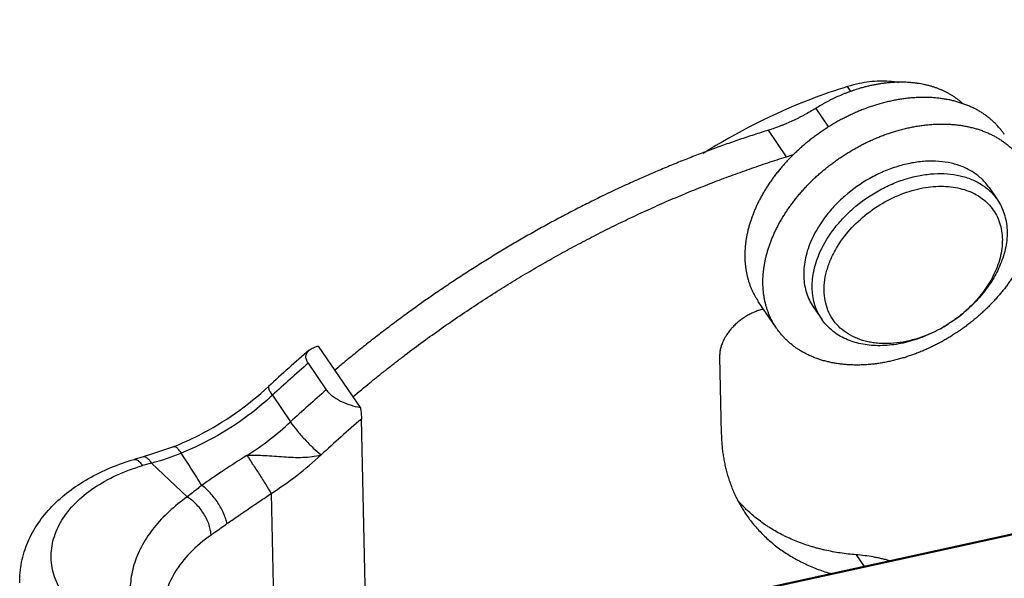
# Model space of a CAD drawing. Units: millimetres. Extents: x 849 to 1443, y 588 to 1008.
# Drawn here: x 889 to 922, y 699 to 718 of the extents above; entities that cross this region are included whole.
import ezdxf

# ---------------------------------------------------------------- set-up
doc = ezdxf.new("R2010")
doc.units = ezdxf.units.MM
doc.header["$LTSCALE"] = 65.395
for name, color, linetype in [('H24B-SFH-2L_SC-_SOLIDLINE', 7, 'CONTINUOUS'), ('LXB-A_SC_4_1_SOLIDLINE', 7, 'CONTINUOUS'), ('MANIFOLD_SOLID_BREP_1_SOLIDLINE', 7, 'CONTINUOUS'), ('PRT0267_SOLIDLINE', 7, 'CONTINUOUS'), ('PRT0268_SOLIDLINE', 7, 'CONTINUOUS'), ('WLSC-1_7_SOLIDLINE', 7, 'CONTINUOUS')]:
    doc.layers.add(name, color=color, linetype=linetype)

msp = doc.modelspace()

# ---------------------------------------------------------------- linework, layer by layer
at = {"layer": 'H24B-SFH-2L_SC-_SOLIDLINE', "color": 7, "linetype": 'Continuous'}
for p, q in [((999.702, 717.706), (902.749, 696.549)), ((999.756, 717.684), (902.803, 696.527))]:
    msp.add_line(p, q, dxfattribs=at)
at = {"layer": 'LXB-A_SC_4_1_SOLIDLINE', "color": 7, "linetype": 'Continuous'}
for p, q in [((915.504, 714.783), (915.924, 714.164)), ((914.542, 713.186), (913.946, 714.063)), ((912.336, 706.588), (912.392, 704.05)), ((916.836, 700.063), (917.096, 699.68))]:
    msp.add_line(p, q, dxfattribs=at)
msp.add_arc((912.652, 719.241), 6.344, 287.3332, 289.6653, dxfattribs=at)
for points, knots in [([(916.973, 715.446), (916.91, 715.427), (916.816, 715.398), (916.69, 715.355), (916.597, 715.321), (916.503, 715.286), (916.378, 715.236), (916.223, 715.169), (916.07, 715.097), (915.949, 715.036), (915.859, 714.988), (915.769, 714.939), (915.65, 714.872), (915.562, 714.819), (915.504, 714.783)], [0, 0, 0, 0, 0.122087, 0.183563, 0.245298, 0.307271, 0.36946, 0.494423, 0.620089, 0.683155, 0.746354, 0.809663, 0.873056, 1, 1, 1, 1]), ([(920.329, 714.959), (920.305, 714.98), (920.256, 715.022), (920.181, 715.081), (920.102, 715.138), (920.021, 715.192), (919.937, 715.243), (919.851, 715.292), (919.761, 715.337), (919.67, 715.379), (919.576, 715.419), (919.479, 715.455), (919.381, 715.488), (919.28, 715.518), (919.178, 715.545), (919.037, 715.577), (918.894, 715.603), (918.748, 715.621), (918.599, 715.636), (918.448, 715.644), (918.294, 715.646), (918.178, 715.644), (918.06, 715.638), (917.942, 715.63), (917.822, 715.618), (917.702, 715.603), (917.581, 715.585), (917.46, 715.563), (917.338, 715.539), (917.217, 715.511), (917.095, 715.48), (917.014, 715.457), (916.973, 715.446)], [0, 0, 0, 0, 0.027048, 0.054252, 0.081634, 0.109212, 0.137005, 0.165031, 0.193305, 0.221842, 0.250654, 0.279754, 0.309152, 0.338859, 0.368881, 0.399225, 0.460882, 0.492209, 0.523867, 0.58817, 0.62082, 0.653797, 0.687098, 0.720719, 0.754655, 0.788899, 0.823439, 0.858259, 0.893343, 0.928672, 0.964231, 1, 1, 1, 1]), ([(915.504, 714.783), (915.442, 714.744), (915.318, 714.669), (915.159, 714.581), (915.031, 714.513), (914.903, 714.447), (914.741, 714.369), (914.576, 714.297), (914.444, 714.242), (914.312, 714.19), (914.147, 714.129), (914.013, 714.084), (913.946, 714.063)], [0, 0, 0, 0, 0.126735, 0.253246, 0.316367, 0.37937, 0.504959, 0.629925, 0.692148, 0.75418, 0.877586, 1, 1, 1, 1]), ([(913.946, 714.063), (913.787, 714.014), (913.469, 713.912), (912.994, 713.754), (912.519, 713.588), (912.045, 713.416), (911.572, 713.237), (911.1, 713.052), (910.629, 712.86), (910.16, 712.662), (909.692, 712.457), (909.07, 712.176), (908.452, 711.882), (907.838, 711.576), (907.38, 711.34), (906.924, 711.099), (906.47, 710.851), (906.019, 710.597), (905.571, 710.338), (905.126, 710.073), (904.683, 709.803), (904.244, 709.526), (903.808, 709.245), (903.375, 708.958), (902.803, 708.568), (902.238, 708.168), (901.681, 707.758), (901.268, 707.446), (900.858, 707.128), (900.452, 706.806), (900.051, 706.479), (899.787, 706.258), (899.655, 706.147)], [0, 0, 0, 0, 0.030361, 0.060828, 0.091397, 0.122062, 0.152817, 0.183656, 0.214574, 0.245564, 0.276623, 0.307747, 0.370171, 0.401465, 0.432807, 0.464194, 0.495621, 0.527083, 0.558575, 0.590093, 0.621631, 0.653184, 0.684748, 0.716318, 0.74789, 0.81102, 0.842571, 0.874107, 0.905623, 0.937115, 0.968576, 1, 1, 1, 1]), ([(905.008, 708.754), (905.197, 708.873), (905.576, 709.108), (906.149, 709.45), (906.727, 709.784), (907.309, 710.107), (907.896, 710.421), (908.486, 710.725), (909.08, 711.019), (909.678, 711.303), (910.278, 711.576), (910.781, 711.795), (911.185, 711.965), (911.589, 712.131), (912.095, 712.332), (912.704, 712.562), (913.315, 712.782), (913.927, 712.99), (914.337, 713.122), (914.542, 713.186)], [0, 0, 0, 0, 0.063405, 0.126761, 0.190052, 0.253262, 0.316373, 0.379372, 0.442243, 0.504973, 0.56755, 0.629959, 0.661098, 0.692189, 0.754221, 0.816038, 0.877619, 0.938946, 1, 1, 1, 1]), ([(900.251, 705.269), (900.439, 705.428), (900.721, 705.663), (901.103, 705.971), (901.391, 706.201), (901.682, 706.427), (902.072, 706.727), (902.565, 707.094), (903.165, 707.526), (903.772, 707.946), (904.386, 708.357), (904.8, 708.623), (905.008, 708.754)], [0, 0, 0, 0, 0.124612, 0.186994, 0.249419, 0.31188, 0.374371, 0.499426, 0.62455, 0.74971, 0.874871, 1, 1, 1, 1]), ([(913.786, 708.164), (913.763, 708.158), (913.715, 708.146), (913.645, 708.125), (913.574, 708.102), (913.504, 708.075), (913.435, 708.045), (913.366, 708.013), (913.298, 707.977), (913.231, 707.94), (913.165, 707.899), (913.101, 707.857), (913.039, 707.812), (912.978, 707.765), (912.919, 707.716), (912.863, 707.665), (912.808, 707.612), (912.765, 707.566), (912.731, 707.529), (912.699, 707.492), (912.66, 707.444), (912.615, 707.386), (912.574, 707.326), (912.542, 707.276), (912.518, 707.235), (912.495, 707.194), (912.469, 707.143), (912.44, 707.081), (912.415, 707.018), (912.396, 706.966), (912.383, 706.924), (912.372, 706.883), (912.359, 706.831), (912.348, 706.769), (912.34, 706.708), (912.336, 706.648), (912.335, 706.608), (912.336, 706.588)], [0, 0, 0, 0, 0.031757, 0.063869, 0.096303, 0.12902, 0.161981, 0.195148, 0.22848, 0.261934, 0.295466, 0.329032, 0.362586, 0.396086, 0.429487, 0.462748, 0.495825, 0.528678, 0.545008, 0.561268, 0.593554, 0.625504, 0.657085, 0.688263, 0.703693, 0.719011, 0.749305, 0.779129, 0.808473, 0.837327, 0.85157, 0.86569, 0.893553, 0.920915, 0.947774, 0.974134, 1, 1, 1, 1]), ([(912.392, 704.05), (912.393, 703.989), (912.398, 703.867), (912.411, 703.685), (912.43, 703.505), (912.455, 703.327), (912.485, 703.151), (912.522, 702.978), (912.564, 702.807), (912.613, 702.639), (912.667, 702.473), (912.726, 702.311), (912.792, 702.151), (912.851, 702.021), (912.901, 701.918), (912.953, 701.816), (913.022, 701.691), (913.11, 701.545), (913.172, 701.45), (913.204, 701.402)], [0, 0, 0, 0, 0.065463, 0.130412, 0.194864, 0.258838, 0.322352, 0.385428, 0.448093, 0.51038, 0.572329, 0.63398, 0.695375, 0.756555, 0.78708, 0.817567, 0.878449, 0.939246, 1, 1, 1, 1]), ([(913.287, 701.493), (913.254, 701.523), (913.19, 701.584), (913.096, 701.679), (913.005, 701.776), (912.946, 701.842), (912.917, 701.876)], [0, 0, 0, 0, 0.250975, 0.501232, 0.750873, 1, 1, 1, 1]), ([(916.836, 700.063), (916.748, 700.07), (916.573, 700.086), (916.313, 700.121), (916.058, 700.164), (915.848, 700.207), (915.683, 700.246), (915.561, 700.278), (915.441, 700.311), (915.282, 700.359), (915.088, 700.424), (914.86, 700.51), (914.674, 700.589), (914.53, 700.656), (914.388, 700.726), (914.215, 700.819), (914.047, 700.918), (913.916, 701.002), (913.789, 701.087), (913.634, 701.199), (913.456, 701.341), (913.343, 701.441), (913.287, 701.493)], [0, 0, 0, 0, 0.068041, 0.135295, 0.201751, 0.267401, 0.299923, 0.332243, 0.364361, 0.396282, 0.459539, 0.52205, 0.583846, 0.61449, 0.64497, 0.705454, 0.765347, 0.795088, 0.824699, 0.883553, 0.941966, 1, 1, 1, 1]), ([(913.204, 701.402), (913.243, 701.344), (913.325, 701.23), (913.455, 701.064), (913.594, 700.904), (913.74, 700.75), (913.894, 700.603), (914.055, 700.462), (914.223, 700.327), (914.399, 700.199), (914.581, 700.078), (914.77, 699.964), (914.965, 699.857), (915.167, 699.758), (915.375, 699.666), (915.588, 699.581), (915.807, 699.504), (915.956, 699.457), (916.031, 699.436)], [0, 0, 0, 0, 0.059952, 0.11997, 0.180118, 0.24046, 0.301061, 0.36198, 0.423277, 0.485008, 0.547226, 0.609978, 0.673308, 0.737258, 0.801868, 0.867173, 0.933207, 1, 1, 1, 1]), ([(917.93, 699.866), (917.887, 699.879), (917.8, 699.903), (917.667, 699.936), (917.533, 699.965), (917.351, 700), (917.119, 700.036), (916.931, 700.055), (916.836, 700.063)], [0, 0, 0, 0, 0.121343, 0.243739, 0.367188, 0.491686, 0.743789, 1, 1, 1, 1])]:
    msp.add_open_spline(points, degree=3, knots=knots, dxfattribs=at)
at = {"layer": 'MANIFOLD_SOLID_BREP_1_SOLIDLINE', "color": 7, "linetype": 'Continuous'}
for p, q in [((900.498, 704.921), (899.122, 706.947)), ((898.779, 706.381), (899.375, 705.503)), ((897.599, 705.322), (898.195, 704.444)), ((900.727, 695.784), (900.533, 704.54)), ((894.341, 703.628), (894.341, 703.628)), ((893.341, 703.293), (893.046, 703.207)), ((893.617, 703.089), (893.322, 703.003)), ((893.617, 703.089), (894.792, 701.97)), ((897.554, 702.085), (897.727, 694.255))]:
    msp.add_line(p, q, dxfattribs=at)
msp.add_lwpolyline([(894.341, 703.628), (894.044, 703.519), (893.65, 703.387), (893.341, 703.293)], dxfattribs=at)
for centre, radius, start, end in [((926.403, 674.533), 42.461, 130.5242, 132.9419), ((926.766, 673.982), 42.812, 130.8208, 132.9429), ((927.292, 673.181), 42.709, 130.8183, 132.9454), ((891.538, 711.61), 9.781, 302.2789, 312.894), ((927.345, 673.121), 41.304, 130.4767, 132.945), ((890.963, 712.639), 9.913, 285.5321, 291.502), ((891.542, 711.604), 11.259, 302.2789, 312.894)]:
    msp.add_arc(centre, radius, start, end, dxfattribs=at)
for points, knots in [([(898.779, 706.381), (898.754, 706.419), (898.713, 706.495), (898.698, 706.618), (898.734, 706.728), (898.785, 706.785), (898.813, 706.809)], [0, 0, 0, 0, 0.290185, 0.535264, 0.762207, 1, 1, 1, 1]), ([(898.813, 706.809), (898.853, 706.843), (898.954, 706.901), (899.063, 706.934), (899.122, 706.947)], [0, 0, 0, 0, 0.464583, 1, 1, 1, 1]), ([(894.341, 703.628), (894.627, 703.742), (895.758, 704.256), (896.793, 704.98), (897.476, 705.617)], [0, 0, 0, 0, 0.247916, 1, 1, 1, 1]), ([(897.476, 705.617), (897.467, 705.608), (897.465, 705.583), (897.473, 705.551), (897.492, 705.499), (897.534, 705.422), (897.575, 705.358), (897.599, 705.322)], [0, 0, 0, 0, 0.110139, 0.196776, 0.308322, 0.606953, 1, 1, 1, 1]), ([(899.375, 705.503), (899.4, 705.467), (899.46, 705.395), (899.613, 705.263), (899.85, 705.123), (900.164, 704.998), (900.387, 704.942), (900.498, 704.921)], [0, 0, 0, 0, 0.101602, 0.215535, 0.468649, 0.735957, 1, 1, 1, 1]), ([(897.599, 705.322), (897.381, 705.119), (896.473, 704.35), (895.424, 703.747), (894.596, 703.417)], [0, 0, 0, 0, 0.250514, 1, 1, 1, 1]), ([(900.498, 704.921), (900.503, 704.887), (900.521, 704.761), (900.531, 704.633), (900.533, 704.54)], [0, 0, 0, 0, 0.266368, 1, 1, 1, 1]), ([(898.195, 704.444), (898.259, 704.351), (898.41, 704.155), (898.661, 703.868), (898.93, 703.595), (899.115, 703.427), (899.205, 703.356)], [0, 0, 0, 0, 0.228382, 0.497782, 0.768331, 1, 1, 1, 1]), ([(894.596, 703.417), (894.572, 703.452), (894.527, 703.513), (894.466, 703.578), (894.421, 703.612), (894.392, 703.627), (894.365, 703.633), (894.349, 703.631), (894.341, 703.628)], [0, 0, 0, 0, 0.368065, 0.654435, 0.766156, 0.858238, 0.934, 1, 1, 1, 1]), ([(895.272, 702.352), (895.217, 702.441), (894.995, 702.798), (894.768, 703.152), (894.597, 703.417)], [0, 0, 0, 0, 0.249713, 1, 1, 1, 1]), ([(889.277, 699.139), (889.272, 699.367), (889.313, 699.828), (889.522, 700.493), (889.865, 701.114), (890.326, 701.675), (890.889, 702.171), (891.771, 702.748), (892.523, 703.055), (893.046, 703.207)], [0, 0, 0, 0, 0.115044, 0.231015, 0.349006, 0.470161, 0.595516, 0.725684, 1, 1, 1, 1]), ([(893.046, 703.207), (893.065, 703.212), (893.098, 703.21), (893.14, 703.192), (893.19, 703.16), (893.253, 703.097), (893.298, 703.037), (893.322, 703.003)], [0, 0, 0, 0, 0.164623, 0.262925, 0.376285, 0.653788, 1, 1, 1, 1]), ([(893.617, 703.089), (893.595, 703.121), (893.551, 703.179), (893.49, 703.242), (893.44, 703.276), (893.397, 703.295), (893.361, 703.299), (893.341, 703.293)], [0, 0, 0, 0, 0.325734, 0.604488, 0.722297, 0.825836, 1, 1, 1, 1]), ([(896.761, 703.341), (896.504, 703.176), (896.122, 702.933), (895.628, 702.6), (895.39, 702.434), (895.273, 702.352)], [0, 0, 0, 0, 0.512506, 0.760463, 1, 1, 1, 1]), ([(896.761, 703.341), (896.958, 703.353), (897.363, 703.343), (897.974, 703.288), (898.594, 703.262), (899.007, 703.308), (899.205, 703.356)], [0, 0, 0, 0, 0.241173, 0.494888, 0.751523, 1, 1, 1, 1]), ([(896.761, 703.341), (896.825, 703.247), (896.923, 703.097), (897.057, 702.888), (897.165, 702.718), (897.274, 702.547), (897.404, 702.337), (897.497, 702.183), (897.554, 702.085)], [0, 0, 0, 0, 0.229327, 0.36199, 0.499851, 0.637679, 0.770462, 1, 1, 1, 1]), ([(890.721, 698.739), (890.596, 698.923), (890.394, 699.315), (890.276, 699.959), (890.362, 700.609), (890.644, 701.231), (891.105, 701.801), (891.722, 702.301), (892.473, 702.714), (893.029, 702.917), (893.322, 703.003)], [0, 0, 0, 0, 0.113413, 0.221294, 0.329123, 0.442396, 0.565139, 0.699275, 0.844757, 1, 1, 1, 1]), ([(895.273, 702.352), (895.232, 702.319), (895.072, 702.191), (894.912, 702.063), (894.792, 701.97)], [0, 0, 0, 0, 0.258588, 1, 1, 1, 1]), ([(896.102, 701.09), (896.092, 701.143), (896.063, 701.254), (895.973, 701.489), (895.81, 701.784), (895.567, 702.1), (895.374, 702.28), (895.273, 702.352)], [0, 0, 0, 0, 0.10517, 0.224301, 0.488841, 0.759358, 1, 1, 1, 1]), ([(894.792, 701.97), (894.582, 701.823), (894.192, 701.512), (893.694, 700.983), (893.308, 700.416), (893.044, 699.819), (892.908, 699.204), (892.904, 698.583), (893.032, 697.97), (893.199, 697.584), (893.301, 697.397)], [0, 0, 0, 0, 0.144926, 0.281279, 0.409588, 0.531237, 0.64831, 0.763506, 0.879783, 1, 1, 1, 1]), ([(895.577, 700.715), (895.576, 700.767), (895.564, 700.878), (895.519, 701.051), (895.444, 701.234), (895.343, 701.419), (895.219, 701.592), (895.045, 701.788), (894.896, 701.909), (894.792, 701.97)], [0, 0, 0, 0, 0.100993, 0.217851, 0.348544, 0.487597, 0.628606, 0.764758, 1, 1, 1, 1]), ([(896.102, 701.09), (896.218, 701.17), (896.455, 701.333), (896.814, 701.581), (897.182, 701.832), (897.434, 701.995), (897.554, 702.085)], [0, 0, 0, 0, 0.240959, 0.490025, 0.743939, 1, 1, 1, 1]), ([(895.577, 700.715), (895.619, 700.745), (895.795, 700.869), (895.969, 700.994), (896.102, 701.09)], [0, 0, 0, 0, 0.239366, 1, 1, 1, 1]), ([(895.577, 700.715), (895.33, 700.541), (894.881, 700.166), (894.36, 699.502), (894.09, 698.892), (893.99, 698.398), (893.977, 698.151), (893.979, 698.029)], [0, 0, 0, 0, 0.279513, 0.535845, 0.773098, 0.887265, 1, 1, 1, 1])]:
    msp.add_open_spline(points, degree=3, knots=knots, dxfattribs=at)
at = {"layer": 'PRT0267_SOLIDLINE', "color": 7, "linetype": 'Continuous'}
for p, q in [((921.215, 712.171), (921.493, 711.761)), ((915.423, 708.239), (915.702, 707.829)), ((920.082, 707.814), (919.891, 707.685))]:
    msp.add_line(p, q, dxfattribs=at)
for centre, radius, start, end in [((917.465, 711.466), 4.492, 305.7642, 310.1649), ((917.505, 711.418), 4.43, 310.167, 311.6975), ((917.451, 711.482), 4.514, 300.5287, 302.5761), ((917.445, 711.493), 4.526, 302.5751, 302.7119), ((917.451, 711.484), 4.515, 305.6334, 305.7707), ((917.469, 711.452), 4.479, 298.5513, 300.5287)]:
    msp.add_arc(centre, radius, start, end, dxfattribs=at)
for points, knots in [([(921.215, 712.171), (921.148, 712.27), (920.99, 712.456), (920.699, 712.686), (920.358, 712.863), (919.976, 712.983), (919.559, 713.044), (919.117, 713.046), (918.66, 712.989), (918.195, 712.874), (917.733, 712.703), (917.133, 712.406), (916.58, 712.017), (916.1, 711.554), (915.69, 711.063), (915.448, 710.651), (915.33, 710.366)], [0, 0, 0, 0, 0.04973, 0.100472, 0.1531, 0.208252, 0.266286, 0.327287, 0.391099, 0.457363, 0.525566, 0.595081, 0.735027, 0.804184, 0.871815, 1, 1, 1, 1]), ([(915.608, 709.956), (915.726, 710.242), (915.968, 710.654), (916.378, 711.144), (916.858, 711.608), (917.411, 711.997), (918.011, 712.294), (918.473, 712.464), (918.938, 712.579), (919.396, 712.637), (919.837, 712.635), (920.254, 712.573), (920.637, 712.453), (920.977, 712.277), (921.269, 712.047), (921.426, 711.86), (921.493, 711.761)], [0, 0, 0, 0, 0.128185, 0.195815, 0.264973, 0.404919, 0.474433, 0.542636, 0.608901, 0.672713, 0.733714, 0.791748, 0.8469, 0.899528, 0.95027, 1, 1, 1, 1]), ([(918.865, 712.122), (919.089, 712.175), (919.428, 712.222), (919.872, 712.211), (920.184, 712.166), (920.475, 712.086), (920.743, 711.971), (920.982, 711.823), (921.189, 711.643), (921.361, 711.434), (921.496, 711.2), (921.592, 710.943), (921.646, 710.668), (921.659, 710.378), (921.631, 710.079), (921.562, 709.773), (921.491, 709.572), (921.449, 709.472)], [0, 0, 0, 0, 0.144212, 0.212554, 0.278157, 0.341076, 0.401534, 0.459927, 0.516815, 0.572892, 0.628922, 0.68568, 0.743868, 0.804065, 0.866682, 0.931976, 1, 1, 1, 1]), ([(916.333, 710.401), (916.479, 710.612), (916.82, 711.01), (917.431, 711.509), (918.12, 711.894), (918.616, 712.064), (918.865, 712.122)], [0, 0, 0, 0, 0.24613, 0.499956, 0.753805, 1, 1, 1, 1]), ([(921.493, 711.761), (921.541, 711.691), (921.626, 711.543), (921.722, 711.302), (921.784, 711.046), (921.813, 710.777), (921.807, 710.497), (921.754, 710.109), (921.664, 709.821), (921.586, 709.634)], [0, 0, 0, 0, 0.114736, 0.230665, 0.348895, 0.470379, 0.595865, 0.72586, 1, 1, 1, 1]), ([(915.33, 710.366), (915.252, 710.179), (915.163, 709.891), (915.109, 709.503), (915.103, 709.223), (915.132, 708.954), (915.194, 708.698), (915.29, 708.457), (915.376, 708.309), (915.423, 708.239)], [0, 0, 0, 0, 0.27414, 0.404136, 0.529621, 0.651105, 0.769335, 0.885264, 1, 1, 1, 1]), ([(915.984, 709.767), (916.006, 709.821), (916.105, 710.042), (916.229, 710.251), (916.333, 710.401)], [0, 0, 0, 0, 0.243299, 1, 1, 1, 1]), ([(915.702, 707.829), (915.654, 707.899), (915.568, 708.048), (915.473, 708.288), (915.41, 708.544), (915.382, 708.814), (915.387, 709.093), (915.441, 709.481), (915.53, 709.769), (915.608, 709.956)], [0, 0, 0, 0, 0.114736, 0.230665, 0.348895, 0.470379, 0.595865, 0.72586, 1, 1, 1, 1]), ([(919.61, 707.518), (919.352, 707.378), (918.947, 707.206), (918.39, 707.072), (917.983, 707.022), (917.652, 707.023), (917.398, 707.051), (917.159, 707.094), (916.878, 707.18), (916.571, 707.332), (916.307, 707.531), (916.091, 707.772), (915.928, 708.051), (915.821, 708.361), (915.773, 708.696), (915.784, 709.048), (915.853, 709.41), (915.934, 709.648), (915.984, 709.767)], [0, 0, 0, 0, 0.149358, 0.221324, 0.290679, 0.357061, 0.389096, 0.420346, 0.480531, 0.538007, 0.593405, 0.647597, 0.701612, 0.756504, 0.813208, 0.872442, 0.934652, 1, 1, 1, 1]), ([(921.586, 709.634), (921.515, 709.461), (921.338, 709.119), (920.995, 708.642), (920.577, 708.201), (920.258, 707.941), (920.09, 707.82)], [0, 0, 0, 0, 0.235944, 0.483306, 0.73921, 1, 1, 1, 1]), ([(921.449, 709.472), (921.398, 709.348), (921.244, 709.036), (920.918, 708.569), (920.616, 708.257), (920.452, 708.11)], [0, 0, 0, 0, 0.237544, 0.611034, 1, 1, 1, 1]), ([(919.882, 707.679), (919.694, 707.558), (919.307, 707.345), (918.699, 707.112), (918.086, 706.976), (917.49, 706.941), (916.932, 707.011), (916.509, 707.157), (916.214, 707.324), (916.017, 707.47), (915.844, 707.638), (915.746, 707.764), (915.702, 707.829)], [0, 0, 0, 0, 0.145256, 0.287402, 0.42413, 0.553688, 0.675164, 0.788752, 0.843107, 0.896167, 0.948318, 1, 1, 1, 1])]:
    msp.add_open_spline(points, degree=3, knots=knots, dxfattribs=at)
at = {"layer": 'PRT0268_SOLIDLINE', "color": 7, "linetype": 'Continuous'}
msp.add_line((914.206, 707.54), (913.61, 708.418), dxfattribs=at)
for points, knots in [([(921.717, 713.923), (921.706, 713.94), (921.682, 713.974), (921.652, 714.015), (921.627, 714.048), (921.608, 714.072), (921.588, 714.096), (921.562, 714.128), (921.528, 714.167), (921.487, 714.213), (921.444, 714.258), (921.4, 714.303), (921.354, 714.346), (921.308, 714.388), (921.26, 714.429), (921.212, 714.469), (921.162, 714.508), (921.111, 714.546), (921.059, 714.583), (921.006, 714.619), (920.951, 714.653), (920.896, 714.687), (920.84, 714.719), (920.783, 714.751), (920.724, 714.781), (920.665, 714.81), (920.605, 714.838), (920.544, 714.864), (920.482, 714.89), (920.419, 714.914), (920.355, 714.937), (920.268, 714.967), (920.18, 714.994), (920.091, 715.018), (920.023, 715.035), (919.954, 715.051), (919.885, 715.066), (919.815, 715.079), (919.72, 715.095), (919.625, 715.109), (919.528, 715.12), (919.455, 715.127), (919.381, 715.133), (919.306, 715.138), (919.231, 715.141), (919.131, 715.144), (919.029, 715.144), (918.927, 715.142), (918.85, 715.139), (918.772, 715.135), (918.694, 715.129), (918.616, 715.122), (918.511, 715.112), (918.406, 715.098), (918.3, 715.083), (918.221, 715.07), (918.141, 715.055), (918.061, 715.04), (917.981, 715.023), (917.901, 715.005), (917.821, 714.986), (917.714, 714.959), (917.634, 714.937), (917.581, 714.921)], [0, 0, 0, 0, 0.013591, 0.027187, 0.033988, 0.040792, 0.047599, 0.054409, 0.068044, 0.0817, 0.095382, 0.109093, 0.122838, 0.136621, 0.150446, 0.164317, 0.178237, 0.192209, 0.206239, 0.220327, 0.23448, 0.248698, 0.262986, 0.277346, 0.291781, 0.306294, 0.320886, 0.335562, 0.350321, 0.365168, 0.380104, 0.39513, 0.425457, 0.440764, 0.456166, 0.471665, 0.487262, 0.502958, 0.518754, 0.550643, 0.566739, 0.582936, 0.599233, 0.615631, 0.632129, 0.648726, 0.682217, 0.699109, 0.716097, 0.733181, 0.75036, 0.767632, 0.784997, 0.819998, 0.837634, 0.855356, 0.873165, 0.891058, 0.909032, 0.927083, 0.945208, 0.963406, 1, 1, 1, 1]), ([(917.581, 714.921), (917.534, 714.908), (917.44, 714.879), (917.3, 714.832), (917.183, 714.791), (917.09, 714.756), (917.021, 714.729), (916.951, 714.701), (916.882, 714.672), (916.813, 714.642), (916.721, 714.601), (916.63, 714.558), (916.539, 714.514), (916.471, 714.48), (916.403, 714.446), (916.336, 714.41), (916.269, 714.374), (916.18, 714.324), (916.07, 714.26), (915.961, 714.194), (915.875, 714.14), (915.789, 714.084), (915.683, 714.013), (915.558, 713.925), (915.456, 713.849), (915.375, 713.787), (915.314, 713.74), (915.255, 713.693), (915.196, 713.644), (915.137, 713.596), (915.06, 713.53), (914.966, 713.446), (914.855, 713.343), (914.764, 713.255), (914.693, 713.184), (914.624, 713.113), (914.538, 713.022), (914.455, 712.93), (914.39, 712.855), (914.343, 712.798), (914.296, 712.742), (914.25, 712.684), (914.204, 712.627), (914.145, 712.55), (914.087, 712.472), (914.032, 712.393), (913.991, 712.334), (913.95, 712.274), (913.911, 712.215), (913.873, 712.155), (913.823, 712.074), (913.764, 711.974), (913.696, 711.852), (913.631, 711.729), (913.571, 711.606), (913.515, 711.482), (913.471, 711.379), (913.438, 711.296), (913.415, 711.234), (913.392, 711.172), (913.371, 711.11), (913.35, 711.048), (913.325, 710.965), (913.301, 710.882), (913.279, 710.8), (913.264, 710.738), (913.25, 710.676), (913.237, 710.615), (913.226, 710.553), (913.211, 710.472), (913.196, 710.371), (913.184, 710.269), (913.177, 710.189), (913.173, 710.129), (913.17, 710.069), (913.167, 709.99), (913.166, 709.892), (913.169, 709.794), (913.174, 709.716), (913.179, 709.659), (913.184, 709.602), (913.191, 709.545), (913.199, 709.488), (913.208, 709.432), (913.218, 709.377), (913.229, 709.321), (913.241, 709.267), (913.254, 709.212), (913.268, 709.159), (913.284, 709.105), (913.3, 709.053), (913.318, 709), (913.336, 708.949), (913.356, 708.897), (913.377, 708.847), (913.399, 708.797), (913.421, 708.747), (913.445, 708.698), (913.47, 708.65), (913.496, 708.602), (913.523, 708.555), (913.551, 708.509), (913.58, 708.463), (913.6, 708.433), (913.61, 708.418)], [0, 0, 0, 0, 0.016888, 0.033886, 0.050983, 0.059566, 0.06817, 0.076794, 0.085436, 0.094096, 0.102773, 0.120173, 0.128895, 0.137629, 0.146376, 0.155134, 0.163903, 0.17268, 0.190258, 0.20786, 0.216667, 0.225477, 0.2431, 0.26072, 0.27833, 0.287128, 0.29592, 0.304705, 0.313482, 0.322249, 0.331007, 0.348488, 0.365915, 0.383281, 0.391939, 0.400579, 0.417799, 0.434934, 0.443468, 0.451978, 0.460463, 0.468922, 0.477355, 0.485761, 0.502486, 0.510805, 0.519094, 0.527351, 0.535576, 0.543769, 0.551928, 0.568144, 0.58422, 0.600151, 0.615934, 0.631564, 0.64704, 0.654719, 0.662358, 0.669958, 0.677517, 0.685037, 0.692516, 0.707353, 0.714711, 0.722029, 0.729307, 0.736544, 0.743742, 0.7509, 0.765097, 0.77914, 0.786104, 0.793031, 0.799921, 0.806774, 0.820374, 0.833836, 0.840518, 0.847167, 0.853786, 0.860374, 0.866932, 0.873463, 0.879966, 0.886443, 0.892895, 0.899324, 0.905729, 0.912113, 0.918477, 0.924822, 0.93115, 0.937461, 0.943758, 0.950041, 0.956312, 0.962573, 0.968825, 0.975069, 0.981307, 0.987541, 0.993771, 1, 1, 1, 1]), ([(918.177, 714.043), (918.23, 714.059), (918.31, 714.081), (918.417, 714.108), (918.497, 714.127), (918.577, 714.145), (918.657, 714.162), (918.737, 714.178), (918.817, 714.192), (918.896, 714.205), (919.002, 714.221), (919.107, 714.234), (919.212, 714.244), (919.29, 714.251), (919.368, 714.257), (919.446, 714.261), (919.523, 714.264), (919.625, 714.266), (919.727, 714.266), (919.827, 714.263), (919.902, 714.26), (919.977, 714.255), (920.051, 714.249), (920.124, 714.242), (920.221, 714.231), (920.316, 714.217), (920.411, 714.201), (920.481, 714.188), (920.55, 714.173), (920.619, 714.157), (920.687, 714.14), (920.776, 714.116), (920.864, 714.089), (920.951, 714.06), (921.015, 714.036), (921.078, 714.012), (921.14, 713.987), (921.201, 713.96), (921.261, 713.932), (921.32, 713.903), (921.379, 713.873), (921.436, 713.841), (921.492, 713.809), (921.547, 713.775), (921.602, 713.741), (921.655, 713.705), (921.707, 713.668), (921.758, 713.63), (921.808, 713.591), (921.848, 713.558), (921.88, 713.53), (921.912, 713.503), (921.95, 713.468), (921.996, 713.425), (922.04, 713.381), (922.083, 713.336), (922.124, 713.289), (922.158, 713.25), (922.184, 713.218), (922.204, 713.194), (922.223, 713.17), (922.248, 713.137), (922.278, 713.096), (922.302, 713.062), (922.313, 713.045)], [0, 0, 0, 0, 0.036594, 0.054791, 0.072917, 0.090968, 0.108942, 0.126834, 0.144643, 0.162366, 0.180001, 0.215002, 0.232367, 0.249639, 0.266818, 0.283902, 0.30089, 0.317782, 0.351272, 0.36787, 0.384368, 0.400765, 0.417063, 0.433259, 0.449355, 0.481245, 0.49704, 0.512736, 0.528334, 0.543833, 0.559235, 0.574541, 0.604869, 0.619895, 0.634831, 0.649677, 0.664437, 0.679112, 0.693705, 0.708218, 0.722653, 0.737013, 0.751301, 0.76552, 0.779672, 0.793761, 0.80779, 0.821763, 0.835683, 0.849553, 0.856471, 0.863378, 0.877161, 0.890907, 0.904618, 0.9183, 0.931956, 0.945591, 0.952401, 0.959208, 0.966012, 0.972813, 0.986409, 1, 1, 1, 1]), ([(914.206, 707.54), (914.195, 707.555), (914.176, 707.585), (914.147, 707.631), (914.119, 707.677), (914.092, 707.724), (914.066, 707.772), (914.041, 707.82), (914.017, 707.869), (913.994, 707.919), (913.973, 707.969), (913.952, 708.019), (913.932, 708.071), (913.914, 708.122), (913.896, 708.175), (913.88, 708.227), (913.864, 708.281), (913.85, 708.335), (913.837, 708.389), (913.825, 708.444), (913.814, 708.499), (913.804, 708.554), (913.795, 708.61), (913.787, 708.667), (913.78, 708.724), (913.774, 708.781), (913.77, 708.839), (913.765, 708.916), (913.762, 709.014), (913.763, 709.132), (913.768, 709.251), (913.778, 709.372), (913.792, 709.493), (913.807, 709.594), (913.821, 709.676), (913.833, 709.737), (913.846, 709.799), (913.86, 709.86), (913.875, 709.922), (913.897, 710.005), (913.921, 710.087), (913.946, 710.17), (913.967, 710.232), (913.988, 710.294), (914.011, 710.356), (914.034, 710.418), (914.067, 710.501), (914.111, 710.604), (914.167, 710.728), (914.227, 710.851), (914.291, 710.974), (914.36, 711.096), (914.419, 711.197), (914.469, 711.277), (914.507, 711.337), (914.546, 711.397), (914.587, 711.456), (914.627, 711.515), (914.683, 711.594), (914.741, 711.672), (914.8, 711.749), (914.845, 711.807), (914.892, 711.864), (914.939, 711.921), (914.986, 711.977), (915.051, 712.052), (915.134, 712.144), (915.22, 712.235), (915.289, 712.306), (915.36, 712.378), (915.451, 712.465), (915.562, 712.568), (915.656, 712.652), (915.733, 712.718), (915.792, 712.767), (915.851, 712.815), (915.91, 712.863), (915.971, 712.91), (916.052, 712.971), (916.154, 713.047), (916.259, 713.121), (916.343, 713.178), (916.407, 713.22), (916.471, 713.262), (916.557, 713.316), (916.666, 713.383), (916.776, 713.446), (916.865, 713.496), (916.932, 713.532), (916.999, 713.568), (917.067, 713.603), (917.135, 713.637), (917.226, 713.681), (917.317, 713.723), (917.409, 713.764), (917.478, 713.794), (917.547, 713.823), (917.617, 713.851), (917.686, 713.878), (917.779, 713.913), (917.896, 713.955), (918.036, 714.001), (918.13, 714.03), (918.177, 714.043)], [0, 0, 0, 0, 0.006229, 0.01246, 0.018693, 0.024931, 0.031175, 0.037427, 0.043688, 0.049959, 0.056242, 0.062539, 0.06885, 0.075178, 0.081523, 0.087887, 0.094271, 0.100677, 0.107105, 0.113557, 0.120034, 0.126538, 0.133068, 0.139627, 0.146215, 0.152833, 0.159483, 0.166165, 0.179627, 0.193226, 0.206969, 0.22086, 0.234902, 0.2491, 0.256258, 0.263455, 0.270693, 0.27797, 0.285288, 0.292646, 0.307483, 0.314962, 0.322482, 0.330041, 0.337641, 0.34528, 0.352959, 0.368435, 0.384065, 0.399848, 0.415779, 0.431855, 0.448071, 0.45623, 0.464423, 0.472648, 0.480905, 0.489193, 0.497512, 0.514238, 0.522644, 0.531076, 0.539536, 0.548021, 0.556531, 0.565065, 0.5822, 0.59942, 0.608059, 0.616717, 0.634083, 0.651511, 0.668991, 0.677749, 0.686517, 0.695294, 0.704079, 0.712871, 0.721669, 0.739278, 0.756899, 0.76571, 0.774522, 0.783332, 0.792139, 0.809741, 0.827319, 0.836097, 0.844865, 0.853623, 0.86237, 0.871105, 0.879826, 0.897226, 0.905903, 0.914563, 0.923206, 0.931829, 0.940433, 0.949016, 0.966114, 0.983112, 1, 1, 1, 1]), ([(922.313, 713.045), (922.324, 713.03), (922.343, 713), (922.372, 712.954), (922.4, 712.908), (922.427, 712.861), (922.453, 712.813), (922.478, 712.765), (922.502, 712.716), (922.525, 712.666), (922.546, 712.616), (922.567, 712.566), (922.587, 712.514), (922.605, 712.463), (922.623, 712.41), (922.639, 712.358), (922.655, 712.304), (922.669, 712.25), (922.682, 712.196), (922.694, 712.141), (922.705, 712.086), (922.715, 712.031), (922.724, 711.975), (922.732, 711.918), (922.739, 711.861), (922.745, 711.804), (922.749, 711.747), (922.754, 711.669), (922.757, 711.571), (922.756, 711.453), (922.751, 711.334), (922.741, 711.214), (922.727, 711.092), (922.712, 710.991), (922.698, 710.909), (922.686, 710.848), (922.673, 710.787), (922.659, 710.725), (922.644, 710.663), (922.622, 710.58), (922.598, 710.498), (922.573, 710.415), (922.552, 710.353), (922.531, 710.291), (922.508, 710.229), (922.485, 710.167), (922.452, 710.084), (922.408, 709.981), (922.352, 709.857), (922.292, 709.734), (922.228, 709.611), (922.159, 709.489), (922.1, 709.388), (922.05, 709.308), (922.012, 709.248), (921.973, 709.188), (921.933, 709.129), (921.892, 709.07), (921.836, 708.991), (921.778, 708.913), (921.719, 708.836), (921.674, 708.778), (921.627, 708.721), (921.58, 708.664), (921.533, 708.608), (921.468, 708.533), (921.385, 708.441), (921.299, 708.35), (921.23, 708.279), (921.159, 708.207), (921.068, 708.12), (920.957, 708.017), (920.863, 707.933), (920.786, 707.867), (920.727, 707.818), (920.668, 707.77), (920.609, 707.722), (920.548, 707.675), (920.467, 707.614), (920.365, 707.538), (920.26, 707.464), (920.176, 707.407), (920.112, 707.365), (920.048, 707.323), (919.962, 707.269), (919.853, 707.202), (919.743, 707.139), (919.654, 707.089), (919.587, 707.053), (919.52, 707.017), (919.452, 706.982), (919.384, 706.949), (919.293, 706.904), (919.202, 706.862), (919.11, 706.821), (919.041, 706.791), (918.972, 706.762), (918.902, 706.734), (918.833, 706.707), (918.74, 706.672), (918.623, 706.63), (918.483, 706.584), (918.389, 706.555), (918.342, 706.542)], [0, 0, 0, 0, 0.006229, 0.01246, 0.018693, 0.024931, 0.031175, 0.037427, 0.043688, 0.049959, 0.056242, 0.062539, 0.06885, 0.075178, 0.081523, 0.087887, 0.094271, 0.100677, 0.107105, 0.113557, 0.120034, 0.126538, 0.133068, 0.139627, 0.146215, 0.152833, 0.159483, 0.166165, 0.179627, 0.193226, 0.206969, 0.22086, 0.234902, 0.2491, 0.256258, 0.263455, 0.270693, 0.27797, 0.285288, 0.292646, 0.307483, 0.314962, 0.322482, 0.330041, 0.337641, 0.34528, 0.352959, 0.368435, 0.384065, 0.399848, 0.415779, 0.431855, 0.448071, 0.45623, 0.464423, 0.472648, 0.480905, 0.489193, 0.497512, 0.514238, 0.522644, 0.531076, 0.539536, 0.548021, 0.556531, 0.565065, 0.5822, 0.59942, 0.608059, 0.616717, 0.634083, 0.651511, 0.668991, 0.677749, 0.686517, 0.695294, 0.704079, 0.712871, 0.721669, 0.739278, 0.756899, 0.76571, 0.774522, 0.783332, 0.792139, 0.809741, 0.827319, 0.836097, 0.844865, 0.853623, 0.86237, 0.871105, 0.879826, 0.897226, 0.905903, 0.914563, 0.923206, 0.931829, 0.940433, 0.949016, 0.966114, 0.983112, 1, 1, 1, 1]), ([(918.342, 706.542), (918.289, 706.526), (918.209, 706.504), (918.102, 706.477), (918.022, 706.458), (917.942, 706.44), (917.862, 706.423), (917.782, 706.407), (917.702, 706.393), (917.623, 706.38), (917.517, 706.365), (917.412, 706.351), (917.307, 706.341), (917.229, 706.334), (917.151, 706.328), (917.073, 706.324), (916.996, 706.321), (916.894, 706.319), (916.792, 706.319), (916.692, 706.322), (916.617, 706.325), (916.542, 706.33), (916.468, 706.336), (916.395, 706.343), (916.298, 706.354), (916.203, 706.368), (916.108, 706.384), (916.038, 706.397), (915.969, 706.412), (915.9, 706.428), (915.832, 706.445), (915.743, 706.469), (915.655, 706.496), (915.568, 706.526), (915.504, 706.549), (915.441, 706.573), (915.379, 706.599), (915.318, 706.625), (915.258, 706.653), (915.199, 706.682), (915.14, 706.712), (915.083, 706.744), (915.027, 706.776), (914.972, 706.81), (914.917, 706.844), (914.864, 706.88), (914.812, 706.917), (914.761, 706.955), (914.711, 706.994), (914.671, 707.027), (914.639, 707.055), (914.607, 707.082), (914.569, 707.117), (914.523, 707.16), (914.479, 707.204), (914.437, 707.25), (914.395, 707.296), (914.361, 707.335), (914.335, 707.367), (914.315, 707.391), (914.296, 707.415), (914.271, 707.448), (914.241, 707.489), (914.217, 707.523), (914.206, 707.54)], [0, 0, 0, 0, 0.036594, 0.054791, 0.072917, 0.090968, 0.108942, 0.126834, 0.144643, 0.162366, 0.180001, 0.215002, 0.232367, 0.249639, 0.266818, 0.283902, 0.30089, 0.317782, 0.351272, 0.36787, 0.384368, 0.400765, 0.417063, 0.433259, 0.449355, 0.481245, 0.49704, 0.512736, 0.528334, 0.543833, 0.559235, 0.574541, 0.604869, 0.619895, 0.634831, 0.649677, 0.664437, 0.679112, 0.693705, 0.708218, 0.722653, 0.737013, 0.751301, 0.76552, 0.779672, 0.793761, 0.80779, 0.821763, 0.835683, 0.849553, 0.856471, 0.863378, 0.877161, 0.890907, 0.904618, 0.9183, 0.931956, 0.945591, 0.952401, 0.959208, 0.966012, 0.972813, 0.986409, 1, 1, 1, 1])]:
    msp.add_open_spline(points, degree=3, knots=knots, dxfattribs=at)
at = {"layer": 'WLSC-1_7_SOLIDLINE', "color": 7, "linetype": 'Continuous'}
msp.add_line((916.664, 715.339), (916.553, 715.502), dxfattribs=at)
msp.add_arc((917.791, 711.501), 4.187, 101.7213, 107.1877, dxfattribs=at)
for points, knots in [([(916.553, 715.502), (916.142, 715.375), (914.486, 714.8), (912.91, 714), (911.794, 713.294)], [0, 0, 0, 0, 0.245934, 1, 1, 1, 1]), ([(918.24, 715.629), (918.033, 715.668), (917.595, 715.7), (917.16, 715.647), (916.94, 715.601)], [0, 0, 0, 0, 0.482849, 1, 1, 1, 1])]:
    msp.add_open_spline(points, degree=3, knots=knots, dxfattribs=at)

doc.saveas('drawing.dxf')
